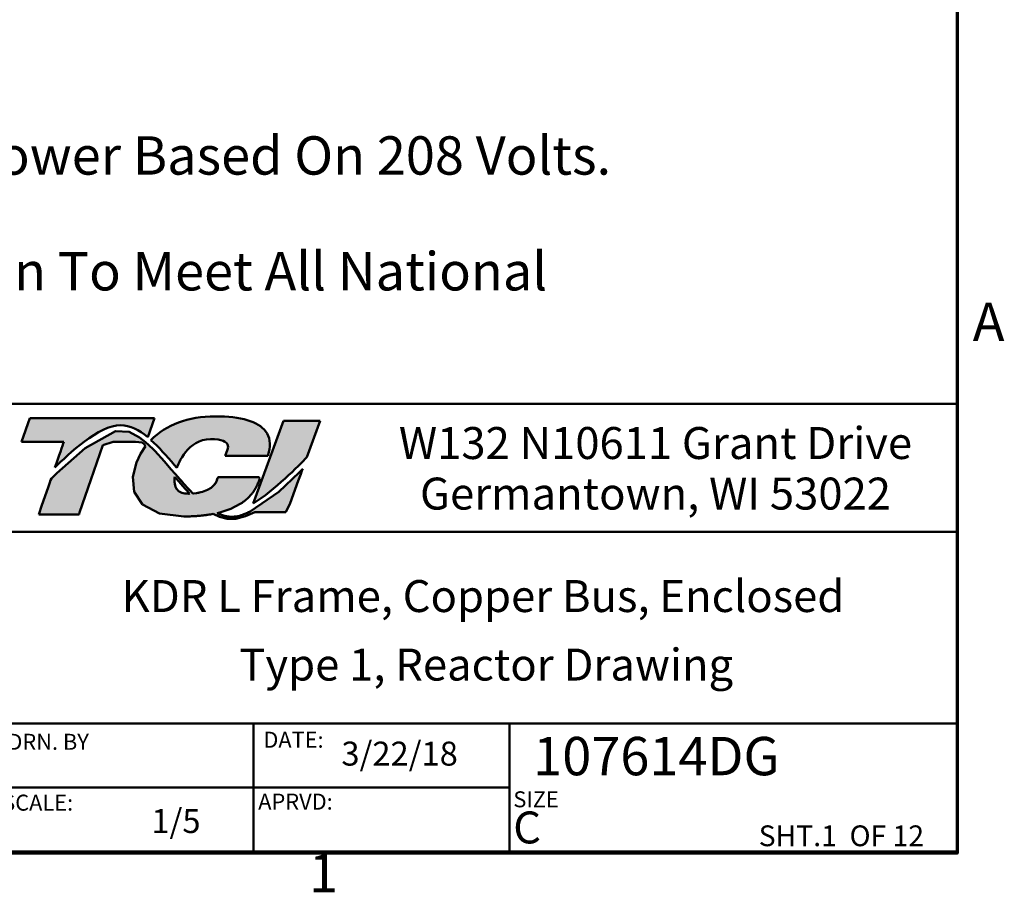
# Model space of a CAD drawing. Units: inches. Extents: x 0.05 to 2.15, y 0.02 to 1.67.
# Drawn here: x 1.83 to 2.14, y 0.04 to 0.31 of the extents above; entities that cross this region are included whole.
import ezdxf
from ezdxf.enums import TextEntityAlignment as Align

# ---------------------------------------------------------------- set-up
doc = ezdxf.new("R2010")
doc.units = ezdxf.units.IN
doc.header["$LTSCALE"] = 0.1
doc.header["$MEASUREMENT"] = 0
doc.layers.get('0').update_dxf_attribs({"lineweight": 25})
for name, color, linetype, lineweight in [('Border (ANSI)', 7, 'Continuous', 70), ('Hatch (ANSI)', 7, 'Continuous', 18), ('Symbol (ANSI)', 7, 'Continuous', 25), ('Title (ANSI)', 7, 'Continuous', 50), ('Visible (ANSI)', 7, 'Continuous', 50)]:
    doc.layers.add(name, color=color, linetype=linetype, lineweight=lineweight)
doc.styles.add('Note Text (ANSI)', font='tahoma.ttf')
doc.styles.add('Text Style41', font='times.ttf')
doc.styles.add('Text Style42', font='times.ttf')
doc.styles.add('Text Style43', font='times.ttf')
doc.styles.add('Text Style47', font='tahoma.ttf')
doc.styles.add('Text Style53', font='times.ttf')

# ---------------------------------------------------------------- blocks, each defined once
blk = doc.blocks.new('Borders Default Border')
at = {"layer": 'Border (ANSI)', "flags": 128}
blk.add_lwpolyline([(0.75, 0.5), (0.75, 16.5), (21.25, 16.5), (21.25, 0.5), (0.75, 0.5)], dxfattribs=at)
at = {"layer": 'Border (ANSI)', "char_height": 0.12, "attachment_point": 7, "style": 'Note Text (ANSI)'}
for s, insert in [('A', (21.299, 2.065)), ('1', (19.2229, 0.34))]:
    blk.add_mtext(s, dxfattribs=dict(at, insert=insert))
blk = doc.blocks.new('Title Blocks TCI_TITLE-107541DG-AA')
at = {"layer": 'Hatch (ANSI)'}
h = blk.add_hatch(color=256, dxfattribs=at)
edge = h.paths.add_edge_path()
edge.add_line((6, 6.375), (6.3896, 6.375))
edge.add_line((6.3896, 6.375), (6.369, 6.3152))
edge.add_spline(control_points=[(6.369, 6.3152), (6.3415, 6.3381), (6.3136, 6.3531), (6.2839, 6.3531)], knot_values=[1, 1, 1, 1, 2, 2, 2, 2], degree=3, periodic=0)
edge.add_spline(control_points=[(6.2839, 6.3531), (6.2163, 6.3531), (6.1196, 6.2622), (6.0786, 6.2203)], knot_values=[0, 0, 0, 0, 1, 1, 1, 1], degree=3, periodic=0)
edge.add_spline(control_points=[(6.0786, 6.2203), (6.0913, 6.257), (6.1024, 6.2893), (6.1064, 6.3008)], knot_values=[6, 6, 6, 6, 7, 7, 7, 7], degree=3, periodic=0)
edge.add_line((6.1064, 6.3008), (5.9744, 6.3008))
edge.add_line((5.9744, 6.3008), (6, 6.375))
h = blk.add_hatch(color=256, dxfattribs=at)
edge = h.paths.add_edge_path()
edge.add_spline(control_points=[(6.5796, 6.3807), (6.6608, 6.3807), (6.7138, 6.365), (6.7373, 6.334)], knot_values=[8, 8, 8, 8, 9, 9, 9, 9], degree=3, periodic=0)
edge.add_spline(control_points=[(6.7373, 6.334), (6.751, 6.316), (6.7542, 6.2938), (6.747, 6.2682)], knot_values=[7, 7, 7, 7, 8, 8, 8, 8], degree=3, periodic=0)
edge.add_line((6.747, 6.2682), (6.744, 6.2576))
edge.add_line((6.744, 6.2576), (6.6111, 6.2576))
edge.add_line((6.6111, 6.2576), (6.6182, 6.277))
edge.add_spline(control_points=[(6.6182, 6.277), (6.6221, 6.2877), (6.6186, 6.2927), (6.6175, 6.2944)], knot_values=[3, 3, 3, 3, 4, 4, 4, 4], degree=3, periodic=0)
edge.add_spline(control_points=[(6.6175, 6.2944), (6.6143, 6.2989), (6.6029, 6.3095), (6.565, 6.3095)], knot_values=[2, 2, 2, 2, 3, 3, 3, 3], degree=3, periodic=0)
edge.add_spline(control_points=[(6.565, 6.3095), (6.4938, 6.3095), (6.4636, 6.2311), (6.4597, 6.2199)], knot_values=[1, 1, 1, 1, 2, 2, 2, 2], degree=3, periodic=0)
edge.add_line((6.4597, 6.2199), (6.4519, 6.2288))
edge.add_spline(control_points=[(6.4519, 6.2288), (6.4272, 6.257), (6.4032, 6.2846), (6.3789, 6.3065)], knot_values=[10, 10, 10, 10, 11, 11, 11, 11], degree=3, periodic=0)
edge.add_spline(control_points=[(6.3789, 6.3065), (6.4253, 6.3539), (6.4954, 6.3807), (6.5796, 6.3807)], knot_values=[9, 9, 9, 9, 10, 10, 10, 10], degree=3, periodic=0)
h = blk.add_hatch(color=256, dxfattribs=at)
edge = h.paths.add_edge_path()
edge.add_line((6.7939, 6.3668), (6.9085, 6.3668))
edge.add_line((6.9085, 6.3668), (6.8667, 6.2529))
edge.add_spline(control_points=[(6.8667, 6.2529), (6.8417, 6.2267), (6.7651, 6.149), (6.6988, 6.1083)], knot_values=[1, 1, 1, 1, 2, 2, 2, 2], degree=3, periodic=0)
edge.add_line((6.6988, 6.1083), (6.7939, 6.3668))
h = blk.add_hatch(color=256, dxfattribs=at)
h.paths.add_polyline_path([(6.4998, 6.1388), (6.4964, 6.1387), (6.4902, 6.1389), (6.4848, 6.1394), (6.4798, 6.1403), (6.4753, 6.1417), (6.4711, 6.1433), (6.4675, 6.1454), (6.4642, 6.1479), (6.4614, 6.1507), (6.4585, 6.1545), (6.4569, 6.1576), (6.4567, 6.158), (6.4561, 6.1594), (6.4552, 6.1617), (6.4542, 6.1651), (6.4536, 6.168), (6.4531, 6.1711), (6.4527, 6.1741), (6.4526, 6.1757), (6.4526, 6.176), (6.4525, 6.1809), (6.4526, 6.186), (6.4531, 6.1912), (6.4546, 6.1894), (6.4559, 6.1879), (6.4575, 6.1861), (6.4718, 6.1697), (6.4858, 6.154)], flags=0)
h.paths.add_polyline_path([(6.0281, 6.074), (6.038, 6.1025), (6.0571, 6.158), (6.0626, 6.1739), (6.0651, 6.1811), (6.0681, 6.1865), (6.0718, 6.1903), (6.0848, 6.2033), (6.1728, 6.2813), (6.2679, 6.3348), (6.3102, 6.3321), (6.3428, 6.3147), (6.3621, 6.2996), (6.3652, 6.2969), (6.3686, 6.2938), (6.3906, 6.2724), (6.4211, 6.2391), (6.4414, 6.2159), (6.4549, 6.2005), (6.4637, 6.1905), (6.4685, 6.185), (6.4743, 6.1783), (6.477, 6.1752), (6.4816, 6.17), (6.4858, 6.1653), (6.4869, 6.164), (6.4901, 6.1605), (6.4946, 6.1555), (6.498, 6.1518), (6.5031, 6.1463), (6.5078, 6.1412), (6.5097, 6.1393), (6.5097, 6.1392), (6.5097, 6.1392), (6.5098, 6.1391), (6.521, 6.1404), (6.5298, 6.1419), (6.5298, 6.142), (6.5404, 6.1447), (6.5562, 6.151), (6.5669, 6.1575), (6.5704, 6.1602), (6.5738, 6.1633), (6.5758, 6.1654), (6.5789, 6.1691), (6.5814, 6.1728), (6.5833, 6.1763), (6.5845, 6.1792), (6.5871, 6.1871), (6.5886, 6.1905), (6.7167, 6.1905), (6.7195, 6.1859), (6.7147, 6.174), (6.7136, 6.1712), (6.7117, 6.167), (6.7107, 6.1646), (6.71, 6.1633), (6.7088, 6.1608), (6.7079, 6.159), (6.7069, 6.1572), (6.7063, 6.1561), (6.7057, 6.1551), (6.7048, 6.1536), (6.7038, 6.1519), (6.7029, 6.1504), (6.7022, 6.1494), (6.7016, 6.1485), (6.7004, 6.1467), (6.6992, 6.1449), (6.6977, 6.1428), (6.6969, 6.1418), (6.6952, 6.1395), (6.6934, 6.1373), (6.693, 6.1369), (6.6929, 6.1367), (6.6904, 6.1338), (6.6857, 6.1288), (6.6819, 6.1251), (6.6816, 6.1248), (6.6795, 6.1229), (6.677, 6.1207), (6.6757, 6.1196), (6.6749, 6.1189), (6.6723, 6.1168), (6.6696, 6.1147), (6.669, 6.1143), (6.669, 6.1142), (6.6674, 6.1131), (6.6638, 6.1105), (6.6577, 6.1065), (6.6286, 6.0916), (6.5945, 6.0802), (6.5856, 6.078), (6.589, 6.0764), (6.592, 6.075), (6.5963, 6.0733), (6.5971, 6.073), (6.5981, 6.0726), (6.6022, 6.0712), (6.6045, 6.0705), (6.6084, 6.0694), (6.6097, 6.0691), (6.6131, 6.0684), (6.6149, 6.068), (6.6189, 6.0674), (6.6204, 6.0671), (6.624, 6.0668), (6.6247, 6.0667), (6.6253, 6.0667), (6.6282, 6.0665), (6.6331, 6.0664), (6.6377, 6.0667), (6.6413, 6.0671), (6.6453, 6.0676), (6.6502, 6.0686), (6.6558, 6.0699), (6.6596, 6.0709), (6.663, 6.072), (6.6663, 6.0731), (6.6671, 6.0734), (6.6697, 6.0743), (6.6758, 6.0767), (6.6827, 6.0797), (6.6874, 6.0819), (6.6895, 6.0829), (6.6895, 6.0829), (6.6895, 6.0829), (6.7786, 6.1447), (6.8427, 6.2054), (6.8534, 6.2168), (6.8534, 6.2169), (6.851, 6.2103), (6.8472, 6.2001), (6.8396, 6.1793), (6.8138, 6.1091), (6.8002, 6.0813), (6.7034, 6.0813), (6.6744, 6.068), (6.6441, 6.0598), (6.6173, 6.0599), (6.5929, 6.0665), (6.5732, 6.0754), (6.5689, 6.0746), (6.5646, 6.0738), (6.5644, 6.0738), (6.5608, 6.0732), (6.5569, 6.0726), (6.5536, 6.0721), (6.5486, 6.0715), (6.545, 6.071), (6.5425, 6.0707), (6.5414, 6.0706), (6.5399, 6.0704), (6.5364, 6.0701), (6.5329, 6.0697), (6.5311, 6.0696), (6.5298, 6.0694), (6.5275, 6.0693), (6.5241, 6.069), (6.5208, 6.0688), (6.5193, 6.0687), (6.5178, 6.0686), (6.5149, 6.0684), (6.5114, 6.0682), (6.5086, 6.0681), (6.5071, 6.068), (6.5056, 6.0679), (6.5018, 6.0678), (6.4979, 6.0677), (6.4958, 6.0676), (6.4946, 6.0676), (6.492, 6.0675), (6.4868, 6.0675), (6.4816, 6.0675), (6.4054, 6.0766), (6.3522, 6.1048), (6.3264, 6.1446), (6.3222, 6.191), (6.3338, 6.2367), (6.3463, 6.2631), (6.362, 6.2871), (6.3575, 6.2936), (6.3514, 6.2987), (6.3307, 6.3007), (6.2609, 6.3007), (6.2286, 6.2908), (6.1911, 6.1821), (6.1558, 6.0798), (6.1538, 6.074), (6.1535, 6.0732), (6.1365, 6.0731), (6.0622, 6.0731)])
at = {"layer": 'Title (ANSI)'}
for p, q in [((8.9, 6.4194), (5, 6.4194)), ((8.9, 5.0194), (8.9, 6.4194)), ((6, 6.375), (5.9744, 6.3008)), ((6.3896, 6.375), (6, 6.375)), ((6.369, 6.3152), (6.3896, 6.375)), ((6.7939, 6.3668), (6.6988, 6.1083)), ((6.9085, 6.3668), (6.7939, 6.3668)), ((6.8667, 6.2529), (6.9085, 6.3668)), ((6.2679, 6.3348), (6.1728, 6.2813)), ((6.3102, 6.3321), (6.2679, 6.3348)), ((6.3428, 6.3147), (6.3102, 6.3321)), ((6.3621, 6.2996), (6.3428, 6.3147)), ((5.9744, 6.3008), (6.1064, 6.3008)), ((6.1911, 6.1821), (6.2286, 6.2908)), ((6.2286, 6.2908), (6.2609, 6.3007)), ((6.2609, 6.3007), (6.3307, 6.3007)), ((6.3307, 6.3007), (6.3514, 6.2987)), ((6.362, 6.2871), (6.3463, 6.2631)), ((6.3514, 6.2987), (6.3575, 6.2936)), ((6.3575, 6.2936), (6.362, 6.2871)), ((6.3652, 6.2969), (6.3621, 6.2996)), ((6.3686, 6.2938), (6.3652, 6.2969)), ((6.3906, 6.2724), (6.3686, 6.2938)), ((6.1728, 6.2813), (6.0848, 6.2033)), ((6.3463, 6.2631), (6.3338, 6.2367)), ((6.4211, 6.2391), (6.3906, 6.2724)), ((6.6182, 6.277), (6.6111, 6.2576)), ((6.6111, 6.2576), (6.744, 6.2576)), ((6.744, 6.2576), (6.747, 6.2682)), ((6.3338, 6.2367), (6.3222, 6.191)), ((6.4414, 6.2159), (6.4211, 6.2391)), ((6.4519, 6.2288), (6.4597, 6.2199)), ((6.0718, 6.1903), (6.0681, 6.1865)), ((6.0848, 6.2033), (6.0718, 6.1903)), ((6.3222, 6.191), (6.3264, 6.1446)), ((6.4549, 6.2005), (6.4414, 6.2159)), ((6.4526, 6.186), (6.4531, 6.1912)), ((6.4531, 6.1912), (6.4546, 6.1894)), ((6.4637, 6.1905), (6.4549, 6.2005)), ((6.4685, 6.185), (6.4637, 6.1905)), ((6.5886, 6.1905), (6.5871, 6.1871)), ((6.7167, 6.1905), (6.5886, 6.1905)), ((6.7195, 6.1859), (6.7167, 6.1905)), ((6.8427, 6.2054), (6.7786, 6.1447)), ((6.8396, 6.1793), (6.8472, 6.2001)), ((6.8534, 6.2168), (6.8427, 6.2054)), ((6.8472, 6.2001), (6.851, 6.2103)), ((6.851, 6.2103), (6.8534, 6.2169)), ((6.8534, 6.2169), (6.8534, 6.2168)), ((6.0626, 6.1739), (6.0571, 6.158)), ((6.0651, 6.1811), (6.0626, 6.1739)), ((6.0681, 6.1865), (6.0651, 6.1811)), ((6.1558, 6.0798), (6.1911, 6.1821)), ((6.4525, 6.1809), (6.4526, 6.186)), ((6.4526, 6.176), (6.4525, 6.1809)), ((6.4526, 6.1757), (6.4526, 6.176)), ((6.4527, 6.1741), (6.4526, 6.1757)), ((6.4531, 6.1711), (6.4527, 6.1741)), ((6.4536, 6.168), (6.4531, 6.1711)), ((6.4533, 6.1694), (6.4531, 6.1709)), ((6.4531, 6.1709), (6.4534, 6.1689)), ((6.4539, 6.1667), (6.4533, 6.1694)), ((6.4534, 6.1689), (6.4539, 6.1663)), ((6.4542, 6.1651), (6.4536, 6.168)), ((6.4541, 6.1657), (6.4539, 6.1667)), ((6.4539, 6.1663), (6.4541, 6.1657)), ((6.4552, 6.1617), (6.4542, 6.1651)), ((6.4546, 6.1894), (6.4559, 6.1879)), ((6.4561, 6.1594), (6.4552, 6.1617)), ((6.4559, 6.1879), (6.4575, 6.1861)), ((6.4567, 6.158), (6.4561, 6.1594)), ((6.4575, 6.1861), (6.4718, 6.1697)), ((6.4743, 6.1783), (6.4685, 6.185)), ((6.4718, 6.1697), (6.4858, 6.154)), ((6.477, 6.1752), (6.4743, 6.1783)), ((6.4816, 6.17), (6.477, 6.1752)), ((6.4858, 6.1653), (6.4816, 6.17)), ((6.4869, 6.164), (6.4858, 6.1653)), ((6.4901, 6.1605), (6.4869, 6.164)), ((6.4946, 6.1555), (6.4901, 6.1605)), ((6.5704, 6.1602), (6.5669, 6.1575)), ((6.5738, 6.1633), (6.5704, 6.1602)), ((6.5758, 6.1654), (6.5738, 6.1633)), ((6.5789, 6.1691), (6.5758, 6.1654)), ((6.5814, 6.1728), (6.5789, 6.1691)), ((6.5833, 6.1763), (6.5814, 6.1728)), ((6.5845, 6.1792), (6.5833, 6.1763)), ((6.5871, 6.1871), (6.5845, 6.1792)), ((6.7079, 6.159), (6.7088, 6.1608)), ((6.7088, 6.1608), (6.71, 6.1633)), ((6.71, 6.1633), (6.7107, 6.1646)), ((6.7107, 6.1646), (6.7117, 6.167)), ((6.7117, 6.167), (6.7136, 6.1712)), ((6.7136, 6.1712), (6.7147, 6.174)), ((6.7147, 6.174), (6.7195, 6.1859)), ((6.8138, 6.1091), (6.8396, 6.1793)), ((6.0571, 6.158), (6.038, 6.1025)), ((6.3264, 6.1446), (6.3522, 6.1048)), ((6.4569, 6.1576), (6.4567, 6.158)), ((6.4585, 6.1545), (6.4569, 6.1576)), ((6.4614, 6.1507), (6.4585, 6.1545)), ((6.4642, 6.1479), (6.4614, 6.1507)), ((6.4675, 6.1454), (6.4642, 6.1479)), ((6.4711, 6.1433), (6.4675, 6.1454)), ((6.4753, 6.1417), (6.4711, 6.1433)), ((6.4798, 6.1403), (6.4753, 6.1417)), ((6.4848, 6.1394), (6.4798, 6.1403)), ((6.4902, 6.1389), (6.4848, 6.1394)), ((6.4858, 6.154), (6.4998, 6.1388)), ((6.4964, 6.1387), (6.4902, 6.1389)), ((6.498, 6.1518), (6.4946, 6.1555)), ((6.4998, 6.1388), (6.4964, 6.1387)), ((6.5031, 6.1463), (6.498, 6.1518)), ((6.5078, 6.1412), (6.5031, 6.1463)), ((6.5097, 6.1393), (6.5078, 6.1412)), ((6.5097, 6.1392), (6.5097, 6.1393)), ((6.5098, 6.1391), (6.5097, 6.1392)), ((6.5097, 6.1392), (6.5097, 6.1392)), ((6.521, 6.1404), (6.5098, 6.1391)), ((6.5298, 6.1419), (6.521, 6.1404)), ((6.5404, 6.1447), (6.5298, 6.142)), ((6.5298, 6.142), (6.5298, 6.1419)), ((6.5562, 6.151), (6.5404, 6.1447)), ((6.5669, 6.1575), (6.5562, 6.151)), ((6.6819, 6.1251), (6.6857, 6.1288)), ((6.6857, 6.1288), (6.6904, 6.1338)), ((6.7786, 6.1447), (6.6895, 6.0829)), ((6.6904, 6.1338), (6.6929, 6.1367)), ((6.6929, 6.1367), (6.693, 6.1369)), ((6.693, 6.1369), (6.6934, 6.1373)), ((6.6934, 6.1373), (6.6952, 6.1395)), ((6.6952, 6.1395), (6.6969, 6.1418)), ((6.6969, 6.1418), (6.6977, 6.1428)), ((6.6977, 6.1428), (6.6992, 6.1449)), ((6.6992, 6.1449), (6.7004, 6.1467)), ((6.7004, 6.1467), (6.7016, 6.1485)), ((6.7016, 6.1485), (6.7022, 6.1494)), ((6.7022, 6.1494), (6.7029, 6.1504)), ((6.7029, 6.1504), (6.7038, 6.1519)), ((6.7038, 6.1519), (6.7048, 6.1536)), ((6.7048, 6.1536), (6.7057, 6.1551)), ((6.7057, 6.1551), (6.7063, 6.1561)), ((6.7063, 6.1561), (6.7069, 6.1572)), ((6.7069, 6.1572), (6.7079, 6.159)), ((6.038, 6.1025), (6.0281, 6.074)), ((6.3522, 6.1048), (6.4054, 6.0766)), ((6.6286, 6.0916), (6.6577, 6.1065)), ((6.6577, 6.1065), (6.6638, 6.1105)), ((6.6638, 6.1105), (6.6674, 6.1131)), ((6.6674, 6.1131), (6.669, 6.1142)), ((6.669, 6.1143), (6.6696, 6.1147)), ((6.669, 6.1142), (6.669, 6.1143)), ((6.6696, 6.1147), (6.6723, 6.1168)), ((6.6723, 6.1168), (6.6749, 6.1189)), ((6.6749, 6.1189), (6.6757, 6.1196)), ((6.6757, 6.1196), (6.677, 6.1207)), ((6.677, 6.1207), (6.6795, 6.1229)), ((6.6795, 6.1229), (6.6816, 6.1248)), ((6.6816, 6.1248), (6.6819, 6.1251)), ((6.8002, 6.0813), (6.8138, 6.1091)), ((6.0281, 6.074), (6.0622, 6.0731)), ((6.0622, 6.0731), (6.1365, 6.0731)), ((6.1365, 6.0731), (6.1535, 6.0732)), ((6.1535, 6.0732), (6.1538, 6.074)), ((6.1538, 6.074), (6.1558, 6.0798)), ((6.4054, 6.0766), (6.4816, 6.0675)), ((6.4816, 6.0675), (6.4868, 6.0675)), ((6.4868, 6.0675), (6.492, 6.0675)), ((6.492, 6.0675), (6.4946, 6.0676)), ((6.4946, 6.0676), (6.4958, 6.0676)), ((6.4958, 6.0676), (6.4979, 6.0677)), ((6.4979, 6.0677), (6.5018, 6.0678)), ((6.5018, 6.0678), (6.5056, 6.0679)), ((6.5056, 6.0679), (6.5071, 6.068)), ((6.5071, 6.068), (6.5086, 6.0681)), ((6.5086, 6.0681), (6.5114, 6.0682)), ((6.5114, 6.0682), (6.5149, 6.0684)), ((6.5149, 6.0684), (6.5178, 6.0686)), ((6.5178, 6.0686), (6.5193, 6.0687)), ((6.5193, 6.0687), (6.5208, 6.0688)), ((6.5208, 6.0688), (6.5241, 6.069)), ((6.5241, 6.069), (6.5275, 6.0693)), ((6.5275, 6.0693), (6.5298, 6.0694)), ((6.5298, 6.0694), (6.5311, 6.0696)), ((6.5311, 6.0696), (6.5329, 6.0697)), ((6.5329, 6.0697), (6.5364, 6.0701)), ((6.5364, 6.0701), (6.5399, 6.0704)), ((6.5399, 6.0704), (6.5414, 6.0706)), ((6.5414, 6.0706), (6.5425, 6.0707)), ((6.5425, 6.0707), (6.545, 6.071)), ((6.545, 6.071), (6.5486, 6.0715)), ((6.5486, 6.0715), (6.5536, 6.0721)), ((6.5536, 6.0721), (6.5569, 6.0726)), ((6.5569, 6.0726), (6.5608, 6.0732)), ((6.5608, 6.0732), (6.5644, 6.0738)), ((6.5644, 6.0738), (6.5646, 6.0738)), ((6.5646, 6.0738), (6.5689, 6.0746)), ((6.5689, 6.0746), (6.5732, 6.0754)), ((6.5732, 6.0754), (6.5929, 6.0665)), ((6.5856, 6.078), (6.5945, 6.0802)), ((6.589, 6.0764), (6.5856, 6.078)), ((6.592, 6.075), (6.589, 6.0764)), ((6.5963, 6.0733), (6.592, 6.075)), ((6.5945, 6.0802), (6.6286, 6.0916)), ((6.5971, 6.073), (6.5963, 6.0733)), ((6.5981, 6.0726), (6.5971, 6.073)), ((6.6022, 6.0712), (6.5981, 6.0726)), ((6.6045, 6.0705), (6.6022, 6.0712)), ((6.6084, 6.0694), (6.6045, 6.0705)), ((6.6097, 6.0691), (6.6084, 6.0694)), ((6.6131, 6.0684), (6.6097, 6.0691)), ((6.6149, 6.068), (6.6131, 6.0684)), ((6.6189, 6.0674), (6.6149, 6.068)), ((6.6204, 6.0671), (6.6189, 6.0674)), ((6.624, 6.0668), (6.6204, 6.0671)), ((6.6247, 6.0667), (6.624, 6.0668)), ((6.6253, 6.0667), (6.6247, 6.0667)), ((6.6377, 6.0667), (6.6331, 6.0664)), ((6.6413, 6.0671), (6.6377, 6.0667)), ((6.6453, 6.0676), (6.6413, 6.0671)), ((6.6441, 6.0598), (6.6744, 6.068)), ((6.6502, 6.0686), (6.6453, 6.0676)), ((6.6558, 6.0699), (6.6502, 6.0686)), ((6.6596, 6.0709), (6.6558, 6.0699)), ((6.663, 6.072), (6.6596, 6.0709)), ((6.6663, 6.0731), (6.663, 6.072)), ((6.6671, 6.0734), (6.6663, 6.0731)), ((6.6697, 6.0743), (6.6671, 6.0734)), ((6.6758, 6.0767), (6.6697, 6.0743)), ((6.6744, 6.068), (6.7034, 6.0813)), ((6.6827, 6.0797), (6.6758, 6.0767)), ((6.6874, 6.0819), (6.6827, 6.0797)), ((6.6895, 6.0829), (6.6874, 6.0819)), ((6.6895, 6.0829), (6.6895, 6.0829)), ((6.6895, 6.0829), (6.6895, 6.0829)), ((6.7034, 6.0813), (6.8002, 6.0813)), ((6.5929, 6.0665), (6.6173, 6.0599)), ((6.6173, 6.0599), (6.6441, 6.0598)), ((6.6282, 6.0665), (6.6253, 6.0667)), ((6.6331, 6.0664), (6.6282, 6.0665)), ((5.9, 6.0194), (8.9, 6.0194)), ((5.9, 5.4194), (8.9, 5.4194)), ((6.7, 5.4194), (6.7, 5.0194)), ((7.5, 5.4194), (7.5, 5.0194)), ((5.9, 5.2194), (7.5, 5.2194)), ((5, 5.0194), (8.9, 5.0194))]:
    blk.add_line(p, q, dxfattribs=at)
for points in [[(6.5796, 6.3807), (6.4954, 6.3807), (6.4253, 6.3539), (6.3789, 6.3065)], [(6.7373, 6.334), (6.7138, 6.365), (6.6608, 6.3807), (6.5796, 6.3807)], [(6.0786, 6.2203), (6.1196, 6.2622), (6.2163, 6.3531), (6.2839, 6.3531)], [(6.2839, 6.3531), (6.3136, 6.3531), (6.3415, 6.3381), (6.369, 6.3152)], [(6.747, 6.2682), (6.7542, 6.2938), (6.751, 6.316), (6.7373, 6.334)], [(6.1064, 6.3008), (6.1024, 6.2893), (6.0913, 6.257), (6.0786, 6.2203)], [(6.3789, 6.3065), (6.4032, 6.2846), (6.4272, 6.257), (6.4519, 6.2288)], [(6.4597, 6.2199), (6.4636, 6.2311), (6.4938, 6.3095), (6.565, 6.3095)], [(6.565, 6.3095), (6.6029, 6.3095), (6.6143, 6.2989), (6.6175, 6.2944)], [(6.6175, 6.2944), (6.6186, 6.2927), (6.6221, 6.2877), (6.6182, 6.277)], [(6.6988, 6.1083), (6.7651, 6.149), (6.8417, 6.2267), (6.8667, 6.2529)]]:
    blk.add_open_spline(points, degree=3, dxfattribs=at)
at = {"layer": 'Visible (ANSI)'}
for p, q in [((6, 6.375), (5.9744, 6.3008)), ((6.3896, 6.375), (6, 6.375)), ((6.7939, 6.3668), (6.6988, 6.1083)), ((6.9085, 6.3668), (6.7939, 6.3668)), ((6.8667, 6.2529), (6.9085, 6.3668)), ((6.2679, 6.3348), (6.1728, 6.2813)), ((6.3102, 6.3321), (6.2679, 6.3348)), ((6.3428, 6.3147), (6.3102, 6.3321)), ((6.3621, 6.2996), (6.3428, 6.3147)), ((5.9744, 6.3008), (6.1064, 6.3008)), ((6.1911, 6.1821), (6.2286, 6.2908)), ((6.2286, 6.2908), (6.2609, 6.3007)), ((6.2609, 6.3007), (6.3307, 6.3007)), ((6.3307, 6.3007), (6.3514, 6.2987)), ((6.362, 6.2871), (6.3463, 6.2631)), ((6.3514, 6.2987), (6.3575, 6.2936)), ((6.3575, 6.2936), (6.362, 6.2871)), ((6.3652, 6.2969), (6.3621, 6.2996)), ((6.3679, 6.2944), (6.3652, 6.2969)), ((6.3679, 6.2945), (6.3679, 6.2944)), ((6.3906, 6.2724), (6.3679, 6.2945)), ((6.1728, 6.2813), (6.0848, 6.2033)), ((6.3463, 6.2631), (6.3338, 6.2367)), ((6.4211, 6.2391), (6.3906, 6.2724)), ((6.6182, 6.277), (6.6111, 6.2576)), ((6.6111, 6.2576), (6.744, 6.2576)), ((6.744, 6.2576), (6.747, 6.2682)), ((6.3338, 6.2367), (6.3222, 6.191)), ((6.4414, 6.2159), (6.4211, 6.2391)), ((6.4519, 6.2288), (6.4597, 6.2199)), ((6.0718, 6.1903), (6.0681, 6.1865)), ((6.0848, 6.2033), (6.0718, 6.1903)), ((6.3222, 6.191), (6.3264, 6.1446)), ((6.4549, 6.2005), (6.4414, 6.2159)), ((6.4526, 6.186), (6.4531, 6.1912)), ((6.4531, 6.1912), (6.4546, 6.1894)), ((6.4637, 6.1905), (6.4549, 6.2005)), ((6.4685, 6.185), (6.4637, 6.1905)), ((6.5886, 6.1905), (6.5871, 6.1871)), ((6.7167, 6.1905), (6.5886, 6.1905)), ((6.7195, 6.1859), (6.7167, 6.1905)), ((6.8427, 6.2054), (6.7786, 6.1447)), ((6.8396, 6.1793), (6.8472, 6.2001)), ((6.8534, 6.2169), (6.8427, 6.2054)), ((6.8472, 6.2001), (6.851, 6.2103)), ((6.851, 6.2103), (6.8534, 6.2169)), ((6.8534, 6.2169), (6.8534, 6.2169)), ((6.8534, 6.2169), (6.8534, 6.2169)), ((6.0626, 6.1739), (6.0571, 6.158)), ((6.0651, 6.1811), (6.0626, 6.1739)), ((6.0681, 6.1865), (6.0651, 6.1811)), ((6.1558, 6.0798), (6.1911, 6.1821)), ((6.4525, 6.1809), (6.4526, 6.186)), ((6.4526, 6.176), (6.4525, 6.1809)), ((6.4526, 6.1757), (6.4526, 6.176)), ((6.4526, 6.1755), (6.4526, 6.1757)), ((6.4528, 6.1734), (6.4526, 6.1755)), ((6.453, 6.1714), (6.4528, 6.1734)), ((6.4531, 6.1709), (6.453, 6.1714)), ((6.4532, 6.1703), (6.4531, 6.1709)), ((6.4535, 6.1686), (6.4532, 6.1703)), ((6.4538, 6.167), (6.4535, 6.1686)), ((6.454, 6.1664), (6.4538, 6.167)), ((6.4541, 6.1657), (6.454, 6.1664)), ((6.4545, 6.1642), (6.4541, 6.1657)), ((6.4549, 6.1627), (6.4545, 6.1642)), ((6.4546, 6.1894), (6.4559, 6.1879)), ((6.4551, 6.1621), (6.4549, 6.1627)), ((6.4554, 6.1614), (6.4551, 6.1621)), ((6.4559, 6.16), (6.4554, 6.1614)), ((6.4559, 6.1879), (6.4569, 6.1868)), ((6.4565, 6.1586), (6.4559, 6.16)), ((6.4569, 6.1868), (6.4575, 6.1861)), ((6.4575, 6.1861), (6.4577, 6.1858)), ((6.4577, 6.1858), (6.4718, 6.1697)), ((6.4733, 6.1795), (6.4685, 6.185)), ((6.4718, 6.1697), (6.4858, 6.154)), ((6.4749, 6.1776), (6.4733, 6.1795)), ((6.4752, 6.1773), (6.4749, 6.1776)), ((6.477, 6.1752), (6.4752, 6.1773)), ((6.4816, 6.17), (6.477, 6.1752)), ((6.4861, 6.1649), (6.4816, 6.17)), ((6.4865, 6.1645), (6.4861, 6.1649)), ((6.4869, 6.164), (6.4865, 6.1645)), ((6.4901, 6.1605), (6.4869, 6.164)), ((6.4946, 6.1555), (6.4901, 6.1605)), ((6.5704, 6.1602), (6.5669, 6.1575)), ((6.5735, 6.1631), (6.5704, 6.1602)), ((6.5741, 6.1636), (6.5735, 6.1631)), ((6.5743, 6.1639), (6.5741, 6.1636)), ((6.5758, 6.1654), (6.5743, 6.1639)), ((6.5782, 6.1683), (6.5758, 6.1654)), ((6.58, 6.1708), (6.5782, 6.1683)), ((6.5806, 6.1716), (6.58, 6.1708)), ((6.5811, 6.1724), (6.5806, 6.1716)), ((6.5815, 6.173), (6.5811, 6.1724)), ((6.5818, 6.1736), (6.5815, 6.173)), ((6.5822, 6.1743), (6.5818, 6.1736)), ((6.5827, 6.1753), (6.5822, 6.1743)), ((6.5832, 6.1763), (6.5827, 6.1753)), ((6.5834, 6.1767), (6.5832, 6.1763)), ((6.5836, 6.1771), (6.5834, 6.1767)), ((6.5841, 6.1783), (6.5836, 6.1771)), ((6.5846, 6.1797), (6.5841, 6.1783)), ((6.5852, 6.1814), (6.5846, 6.1797)), ((6.5871, 6.1871), (6.5852, 6.1814)), ((6.7079, 6.159), (6.7088, 6.1608)), ((6.7088, 6.1608), (6.7094, 6.1621)), ((6.7094, 6.1621), (6.71, 6.1631)), ((6.71, 6.1631), (6.7107, 6.1646)), ((6.7107, 6.1646), (6.7117, 6.167)), ((6.7117, 6.167), (6.7128, 6.1694)), ((6.7128, 6.1694), (6.713, 6.1699)), ((6.713, 6.1699), (6.7132, 6.1704)), ((6.7132, 6.1704), (6.7147, 6.174)), ((6.7147, 6.174), (6.7195, 6.1859)), ((6.8138, 6.1091), (6.8396, 6.1793)), ((6.0571, 6.158), (6.038, 6.1025)), ((6.3264, 6.1446), (6.3522, 6.1048)), ((6.4567, 6.158), (6.4565, 6.1586)), ((6.457, 6.1575), (6.4567, 6.158)), ((6.4579, 6.1557), (6.457, 6.1575)), ((6.4589, 6.1539), (6.4579, 6.1557)), ((6.4614, 6.1507), (6.4589, 6.1539)), ((6.4642, 6.1479), (6.4614, 6.1507)), ((6.4675, 6.1454), (6.4642, 6.1479)), ((6.4711, 6.1433), (6.4675, 6.1454)), ((6.4753, 6.1417), (6.4711, 6.1433)), ((6.4798, 6.1403), (6.4753, 6.1417)), ((6.4848, 6.1394), (6.4798, 6.1403)), ((6.4902, 6.1389), (6.4848, 6.1394)), ((6.4858, 6.154), (6.4998, 6.1388)), ((6.4961, 6.1387), (6.4902, 6.1389)), ((6.4978, 6.152), (6.4946, 6.1555)), ((6.4979, 6.1387), (6.4961, 6.1387)), ((6.4985, 6.1512), (6.4978, 6.152)), ((6.4998, 6.1388), (6.4979, 6.1387)), ((6.5031, 6.1463), (6.4985, 6.1512)), ((6.5078, 6.1412), (6.5031, 6.1463)), ((6.5097, 6.1393), (6.5078, 6.1412)), ((6.5122, 6.1394), (6.5097, 6.1392)), ((6.5097, 6.1392), (6.5097, 6.1393)), ((6.521, 6.1404), (6.5122, 6.1394)), ((6.5292, 6.1418), (6.521, 6.1404)), ((6.5298, 6.142), (6.5292, 6.1418)), ((6.5404, 6.1447), (6.5298, 6.142)), ((6.5298, 6.142), (6.5298, 6.142)), ((6.5562, 6.151), (6.5404, 6.1447)), ((6.5669, 6.1575), (6.5562, 6.151)), ((6.6818, 6.125), (6.6857, 6.1288)), ((6.6857, 6.1288), (6.6904, 6.1338)), ((6.7786, 6.1447), (6.6895, 6.0829)), ((6.6904, 6.1338), (6.6929, 6.1367)), ((6.6929, 6.1367), (6.693, 6.1369)), ((6.693, 6.1369), (6.6934, 6.1373)), ((6.6934, 6.1373), (6.6952, 6.1395)), ((6.6952, 6.1395), (6.6969, 6.1418)), ((6.6969, 6.1418), (6.6978, 6.1429)), ((6.6978, 6.1429), (6.6983, 6.1437)), ((6.6983, 6.1437), (6.6992, 6.1449)), ((6.6992, 6.1449), (6.7004, 6.1467)), ((6.7004, 6.1467), (6.7016, 6.1485)), ((6.7016, 6.1485), (6.7022, 6.1494)), ((6.7022, 6.1494), (6.7029, 6.1504)), ((6.7029, 6.1504), (6.7038, 6.1519)), ((6.7038, 6.1519), (6.7048, 6.1536)), ((6.7048, 6.1536), (6.7057, 6.1551)), ((6.7057, 6.1551), (6.7063, 6.1561)), ((6.7063, 6.1561), (6.7069, 6.1572)), ((6.7069, 6.1572), (6.7079, 6.159)), ((6.038, 6.1025), (6.0281, 6.074)), ((6.3522, 6.1048), (6.4054, 6.0766)), ((6.6286, 6.0916), (6.6577, 6.1065)), ((6.6577, 6.1065), (6.6638, 6.1105)), ((6.6638, 6.1105), (6.6674, 6.1131)), ((6.6674, 6.1131), (6.669, 6.1142)), ((6.669, 6.1143), (6.6696, 6.1147)), ((6.669, 6.1142), (6.669, 6.1143)), ((6.6696, 6.1147), (6.6723, 6.1168)), ((6.6723, 6.1168), (6.6749, 6.1189)), ((6.6749, 6.1189), (6.6755, 6.1194)), ((6.6755, 6.1194), (6.6757, 6.1195)), ((6.6757, 6.1195), (6.677, 6.1207)), ((6.677, 6.1207), (6.6795, 6.1229)), ((6.6795, 6.1229), (6.6816, 6.1248)), ((6.6816, 6.1248), (6.6817, 6.1249)), ((6.6817, 6.1249), (6.6818, 6.125)), ((6.8002, 6.0813), (6.8138, 6.1091)), ((6.0281, 6.074), (6.0622, 6.0731)), ((6.0622, 6.0731), (6.1365, 6.0731)), ((6.1365, 6.0731), (6.1535, 6.0732)), ((6.1535, 6.0732), (6.1538, 6.074)), ((6.1538, 6.074), (6.1558, 6.0798)), ((6.4054, 6.0766), (6.4816, 6.0675)), ((6.4816, 6.0675), (6.4868, 6.0675)), ((6.4868, 6.0675), (6.492, 6.0675)), ((6.492, 6.0675), (6.4946, 6.0676)), ((6.4946, 6.0676), (6.4958, 6.0676)), ((6.4958, 6.0676), (6.4979, 6.0677)), ((6.4979, 6.0677), (6.5018, 6.0678)), ((6.5018, 6.0678), (6.5056, 6.0679)), ((6.5056, 6.0679), (6.5071, 6.068)), ((6.5071, 6.068), (6.5086, 6.0681)), ((6.5086, 6.0681), (6.5114, 6.0682)), ((6.5114, 6.0682), (6.5149, 6.0684)), ((6.5149, 6.0684), (6.5178, 6.0686)), ((6.5178, 6.0686), (6.5193, 6.0687)), ((6.5193, 6.0687), (6.5208, 6.0688)), ((6.5208, 6.0688), (6.5241, 6.069)), ((6.5241, 6.069), (6.5275, 6.0693)), ((6.5275, 6.0693), (6.5298, 6.0694)), ((6.5298, 6.0694), (6.5311, 6.0696)), ((6.5311, 6.0696), (6.5329, 6.0697)), ((6.5329, 6.0697), (6.5364, 6.0701)), ((6.5364, 6.0701), (6.5399, 6.0704)), ((6.5399, 6.0704), (6.5414, 6.0706)), ((6.5414, 6.0706), (6.5425, 6.0707)), ((6.5425, 6.0707), (6.545, 6.071)), ((6.545, 6.071), (6.5486, 6.0715)), ((6.5486, 6.0715), (6.5518, 6.0719)), ((6.5518, 6.0719), (6.5526, 6.072)), ((6.5526, 6.072), (6.5535, 6.0721)), ((6.5535, 6.0721), (6.5569, 6.0726)), ((6.5569, 6.0726), (6.5608, 6.0732)), ((6.5608, 6.0732), (6.5631, 6.0736)), ((6.5631, 6.0736), (6.5636, 6.0736)), ((6.5636, 6.0736), (6.5646, 6.0738)), ((6.5646, 6.0738), (6.5689, 6.0746)), ((6.5689, 6.0746), (6.5732, 6.0754)), ((6.5732, 6.0754), (6.5929, 6.0665)), ((6.5856, 6.078), (6.5945, 6.0802)), ((6.5856, 6.078), (6.5856, 6.078)), ((6.5866, 6.0775), (6.5856, 6.078)), ((6.589, 6.0764), (6.5866, 6.0775)), ((6.5912, 6.0754), (6.589, 6.0764)), ((6.5913, 6.0754), (6.5912, 6.0754)), ((6.5929, 6.0747), (6.5913, 6.0754)), ((6.5952, 6.0738), (6.5929, 6.0747)), ((6.5945, 6.0802), (6.6286, 6.0916)), ((6.5967, 6.0732), (6.5952, 6.0738)), ((6.5968, 6.0731), (6.5967, 6.0732)), ((6.597, 6.0731), (6.5968, 6.0731)), ((6.5992, 6.0723), (6.597, 6.0731)), ((6.6014, 6.0715), (6.5992, 6.0723)), ((6.6023, 6.0712), (6.6014, 6.0715)), ((6.6025, 6.0711), (6.6023, 6.0712)), ((6.6033, 6.0709), (6.6025, 6.0711)), ((6.6054, 6.0703), (6.6033, 6.0709)), ((6.6075, 6.0697), (6.6054, 6.0703)), ((6.6079, 6.0696), (6.6075, 6.0697)), ((6.6083, 6.0695), (6.6079, 6.0696)), ((6.6096, 6.0691), (6.6083, 6.0695)), ((6.6116, 6.0687), (6.6096, 6.0691)), ((6.6131, 6.0684), (6.6116, 6.0687)), ((6.6136, 6.0682), (6.6131, 6.0684)), ((6.6141, 6.0681), (6.6136, 6.0682)), ((6.6159, 6.0678), (6.6141, 6.0681)), ((6.6177, 6.0675), (6.6159, 6.0678)), ((6.6189, 6.0674), (6.6177, 6.0675)), ((6.6194, 6.0673), (6.6189, 6.0674)), ((6.6203, 6.0672), (6.6194, 6.0673)), ((6.6222, 6.067), (6.6203, 6.0672)), ((6.624, 6.0668), (6.6222, 6.067)), ((6.6247, 6.0667), (6.624, 6.0668)), ((6.6253, 6.0667), (6.6247, 6.0667)), ((6.6379, 6.0667), (6.6371, 6.0667)), ((6.6384, 6.0668), (6.6379, 6.0667)), ((6.6399, 6.0669), (6.6384, 6.0668)), ((6.6425, 6.0672), (6.6399, 6.0669)), ((6.6448, 6.0676), (6.6425, 6.0672)), ((6.6441, 6.0598), (6.6744, 6.068)), ((6.6452, 6.0676), (6.6448, 6.0676)), ((6.6457, 6.0677), (6.6452, 6.0676)), ((6.6502, 6.0686), (6.6457, 6.0677)), ((6.6558, 6.0699), (6.6502, 6.0686)), ((6.6592, 6.0708), (6.6558, 6.0699)), ((6.6595, 6.0709), (6.6592, 6.0708)), ((6.6601, 6.0711), (6.6595, 6.0709)), ((6.663, 6.072), (6.6601, 6.0711)), ((6.6659, 6.0729), (6.663, 6.072)), ((6.6668, 6.0733), (6.6659, 6.0729)), ((6.6671, 6.0734), (6.6668, 6.0733)), ((6.6697, 6.0743), (6.6671, 6.0734)), ((6.6758, 6.0767), (6.6697, 6.0743)), ((6.6744, 6.068), (6.7034, 6.0813)), ((6.6817, 6.0792), (6.6758, 6.0767)), ((6.682, 6.0794), (6.6817, 6.0792)), ((6.6842, 6.0804), (6.682, 6.0794)), ((6.6874, 6.0819), (6.6842, 6.0804)), ((6.6895, 6.0829), (6.6874, 6.0819)), ((6.6895, 6.0829), (6.6895, 6.0829)), ((6.6895, 6.0829), (6.6895, 6.0829)), ((6.7034, 6.0813), (6.8002, 6.0813)), ((6.5929, 6.0665), (6.6173, 6.0599)), ((6.6173, 6.0599), (6.6441, 6.0598)), ((6.6269, 6.0666), (6.6253, 6.0667)), ((6.6294, 6.0665), (6.6269, 6.0666)), ((6.6318, 6.0665), (6.6294, 6.0665)), ((6.6344, 6.0665), (6.6318, 6.0665)), ((6.6371, 6.0667), (6.6344, 6.0665))]:
    blk.add_line(p, q, dxfattribs=at)
at = {"layer": 'Visible (ANSI)', "color": 7}
blk.add_line((6.369, 6.3152), (6.3896, 6.375), dxfattribs=at)
at = {"layer": 'Visible (ANSI)'}
for points, knots in [([(6.7373, 6.334), (6.7138, 6.365), (6.6608, 6.3807), (6.5796, 6.3807), (6.4954, 6.3807), (6.4253, 6.3539), (6.3789, 6.3065)], [8, 8, 8, 8, 9, 9, 9, 10, 10, 10, 10]), ([(6.0786, 6.2203), (6.1196, 6.2622), (6.2163, 6.3531), (6.2839, 6.3531), (6.3136, 6.3531), (6.3415, 6.3381), (6.369, 6.3152)], [0, 0, 0, 0, 1, 1, 1, 2, 2, 2, 2]), ([(6.4597, 6.2199), (6.4636, 6.2311), (6.4938, 6.3095), (6.565, 6.3095), (6.6029, 6.3095), (6.6143, 6.2989), (6.6175, 6.2944)], [1, 1, 1, 1, 2, 2, 2, 3, 3, 3, 3])]:
    blk.add_open_spline(points, degree=3, knots=knots, dxfattribs=at)
for points in [[(6.747, 6.2682), (6.7542, 6.2938), (6.751, 6.316), (6.7373, 6.334)], [(6.1064, 6.3008), (6.1024, 6.2893), (6.0913, 6.257), (6.0786, 6.2203)], [(6.3789, 6.3065), (6.4032, 6.2846), (6.4272, 6.257), (6.4519, 6.2288)], [(6.6175, 6.2944), (6.6186, 6.2927), (6.6221, 6.2877), (6.6182, 6.277)], [(6.6988, 6.1083), (6.7651, 6.149), (6.8417, 6.2267), (6.8667, 6.2529)]]:
    blk.add_open_spline(points, degree=3, dxfattribs=at)
at = {"layer": 'Title (ANSI)', "line_spacing_factor": 0.948986, "style": 'Note Text (ANSI)'}
for s, insert, char_height, width, attachment_point in [('\\fTimes New Roman|b0|i0;\\H0.1000;W132 N10611 Grant Drive\\PGermantown, WI 53022', (7.9568, 6.3472), 0.1, 1.874462, 2), ('\\fTimes New Roman|b0|i0;\\H0.0650;SHT.1  OF 12 ', (8.2797, 5.1008), 0.065, 1.243751, 1)]:
    blk.add_mtext(s, dxfattribs=dict(at, insert=insert, char_height=char_height, width=width, attachment_point=attachment_point))
at = {"layer": 'Title (ANSI)', "char_height": 0.05, "attachment_point": 1, "style": 'Note Text (ANSI)'}
for s, insert, width in [('\\fTimes New Roman|b0|i0;\\H0.0500;DATE:', (6.7304, 5.3939), 0.271189), ('\\fTimes New Roman|b0|i0;\\H0.0500;DRN. BY', (5.9298, 5.3874), 0.406784), ('\\fTimes New Roman|b0|i0;\\H0.0500;SIZE', (7.5123, 5.2075), 0.197821), ('\\fTimes New Roman|b0|i0;\\H0.0500;SCALE:', (5.9136, 5.197), 0.345443), ('\\fTimes New Roman|b0|i0;\\H0.0500;APRVD:', (6.7143, 5.2002), 0.276961)]:
    blk.add_mtext(s, dxfattribs=dict(at, insert=insert, width=width))
at = {"layer": 'Title (ANSI)'}
for tag, height, style, p in [('REV6', 0.0767, 'Text Style53', (1.7965, 6.3268)), ('REV6_DATE', 0.075, 'Text Style41', (4.2171, 6.3147)), ('REV5', 0.075, 'Text Style41', (1.7965, 6.1268)), ('REV5_DATE', 0.075, 'Text Style41', (4.2171, 6.1147)), ('REV4', 0.075, 'Text Style41', (1.7965, 5.9268)), ('REV4_DATE', 0.075, 'Text Style41', (4.2171, 5.9147)), ('REV3', 0.075, 'Text Style41', (1.7965, 5.7268)), ('REV3_DATE', 0.075, 'Text Style41', (4.2171, 5.7147)), ('REV2', 0.075, 'Text Style41', (1.7965, 5.5268)), ('REV2_DATE', 0.075, 'Text Style41', (4.2171, 5.5147))]:
    blk.add_attdef(tag, text='', height=height, dxfattribs=dict(at, style=style)).set_placement(p, align=Align.MIDDLE_CENTER)
at = {"layer": 'Title (ANSI)', "style": 'Text Style41'}
for tag, p in [('REV6_DESCRIPTION', (1.9313, 6.326)), ('REV5_DESCRIPTION', (1.9313, 6.126)), ('REV4_DESCRIPTION', (1.9313, 5.926)), ('REV3_DESCRIPTION', (1.9313, 5.726)), ('REV2_DESCRIPTION', (1.9313, 5.526))]:
    blk.add_attdef(tag, text='', height=0.075, dxfattribs=at).set_placement(p, align=Align.MIDDLE_LEFT)
at = {"layer": 'Title (ANSI)'}
for tag, p, height, style in [('TITLE_LINE_1_001', (6.287, 5.7685), 0.1, 'Text Style42'), ('TITLE_LINE_2_001', (6.6551, 5.554), 0.1, 'Text Style42'), ('REV1_001', (1.7567, 5.2893), 0.075, 'Text Style41'), ('REV1_DESCRIPTION_001', (1.9305, 5.2995), 0.075, 'Text Style41'), ('DRN_BY_DATE_001', (6.9745, 5.288), 0.075, 'Text Style41'), ('DWG_NUMBER_001', (7.5743, 5.2578), 0.12, 'Text Style43'), ('REV1_DATE_001', (4.0489, 5.277), 0.075, 'Text Style41'), ('<SCALE>_001', (6.3802, 5.0772), 0.075, 'Text Style47'), ('Sheet_Size_001', (7.5119, 5.0444), 0.1, 'Text Style42')]:
    blk.add_attdef(tag, p, '', height=height, dxfattribs=dict(at, style=style))

msp = doc.modelspace()

# ---------------------------------------------------------------- block references
at = {"xscale": 0.1, "yscale": 0.1, "zscale": 0.1}
msp.add_blockref('Borders Default Border', (0, 0), dxfattribs=at)
ref = msp.add_blockref('Title Blocks TCI_TITLE-107541DG-AA', (1.235, -0.4514), dxfattribs=dict(xscale=0.1, yscale=0.1, zscale=0.1))
ref.add_attrib('TITLE_LINE_1_001', 'KDR L Frame, Copper Bus, Enclosed', (1.8637, 0.12544), dxfattribs={"layer": 'Title (ANSI)', "height": 0.01, "style": 'Text Style42'})
ref.add_attrib('<SCALE>_001', '1/5', (1.87302, 0.05631), dxfattribs={"layer": 'Title (ANSI)', "height": 0.0075, "style": 'Text Style47'})
ref.add_attrib('TITLE_LINE_2_001', 'Type 1, Reactor Drawing', (1.90051, 0.104), dxfattribs={"layer": 'Title (ANSI)', "height": 0.01, "style": 'Text Style42'})
ref.add_attrib('DRN_BY_DATE_001', '3/22/18', (1.93245, 0.07739), dxfattribs={"layer": 'Title (ANSI)', "height": 0.0075, "style": 'Text Style41'})
ref.add_attrib('DWG_NUMBER_001', '107614DG', (1.99243, 0.07437), dxfattribs={"layer": 'Title (ANSI)', "height": 0.012, "style": 'Text Style43'})
ref.add_attrib('Sheet_Size_001', 'C', (1.98619, 0.05304), dxfattribs={"layer": 'Title (ANSI)', "height": 0.01, "style": 'Text Style42'})

# ---------------------------------------------------------------- texts
at = {"layer": 'Symbol (ANSI)', "insert": (1.47882, 0.41921), "char_height": 0.012, "width": 0.5788104, "attachment_point": 1, "line_spacing_factor": 0.905561, "style": 'Note Text (ANSI)'}
msp.add_mtext('{\\fTahoma|b0|i0;Notes:\\P\\fTahoma|b0|i0;          1. KDR Lug Kits sold separately. Contact TCI.\\P\\fTahoma|b0|i0;          2. For KDRUL Version With Terminal Lugs Attached, See Sheet 2 \\P\\fTahoma|b0|i0;          3. UL file number: cULus Listed File E116124.\\P\\fTahoma|b0|i0;          4. KDR Drive Reactors Comply With The Thermal and Altitude Standards\\P\\fTahoma|b0|i0;              Set Forth by NEMA ST20-1992. \\P\\fTahoma|b0|i0;          5. KDR IOM Manual Part Number 30895\\P\\fTahoma|b0|i0;          6. NEC Current For 208/240 Volts, Horsepower Based On 208 Volts.\\P\\fTahoma|b0|i0;          7. Material(s) Shall be RoHS Compliant                 \\P\\fTahoma|b0|i0;          8. Customer Is Responsible For Installation To Meet All National \\P\\fTahoma|b0|i0;               And Local Electrical Codes. \\P\\fTahoma|b0|i0;\\P}', dxfattribs=at)

doc.saveas('drawing.dxf')
